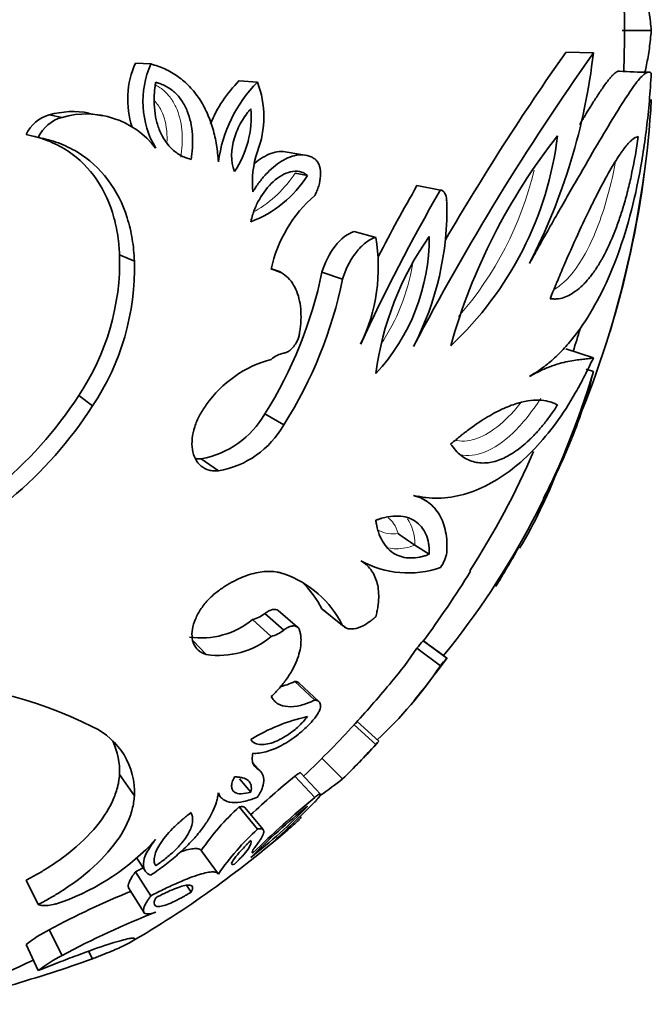
# Model space of a CAD drawing. Units: millimetres. Extents: x 0 to 785, y 0 to 1164.
# Drawn here: x 768 to 785, y 711 to 738 of the extents above; entities that cross this region are included whole.
import ezdxf

# ---------------------------------------------------------------- set-up
doc = ezdxf.new("R2010")
doc.units = ezdxf.units.MM
doc.layers.add('DV5_Défaut', color=7, linetype='Continuous')
doc.layers.add('Défaut', color=7, linetype='Continuous')

# ---------------------------------------------------------------- blocks, each defined once
blk = doc.blocks.new('SE4')
at = {"layer": 'DV5_Défaut', "color": 7, "linetype": 'Continuous', "lineweight": 35}
for p, q in [((784.53, 737.653), (785.328, 737.653)), ((782.993, 737.059), (783.748, 737.042)), ((771.249, 736.766), (771.668, 736.741)), ((774.079, 736.285), (774.579, 736.246)), ((768.895, 735.351), (769.246, 735.285)), ((770.361, 735.323), (769.979, 735.388)), ((768.262, 734.817), (768.595, 734.736)), ((775.816, 734.262), (775.282, 734.357)), ((775.605, 733.764), (775.941, 733.695)), ((778.932, 733.424), (779.57, 733.303)), ((777.218, 732.167), (777.807, 732.01)), ((770.815, 731.535), (771.221, 731.36)), ((775.217, 731.055), (774.955, 731.148)), ((776.339, 731.062), (776.903, 730.874)), ((782.993, 728.974), (783.748, 728.726)), ((783.55, 728.417), (783.748, 728.349)), ((769.703, 727.699), (770.077, 727.414)), ((774.777, 727.195), (775.296, 726.897)), ((773.042, 725.973), (773.512, 725.639)), ((779.178, 724.824), (778.965, 724.946)), ((778.875, 723.614), (779.269, 723.365)), ((775.674, 721.375), (775.144, 721.827)), ((776.339, 721.876), (776.903, 721.426)), ((774.446, 721.582), (774.956, 721.123)), ((774.777, 721.75), (775.296, 721.296)), ((776.926, 721.412), (776.988, 721.362)), ((772.819, 721.004), (773.182, 720.632)), ((779.102, 721.007), (779.745, 720.531)), ((778.932, 720.799), (779.57, 720.318)), ((775.6, 719.894), (776.143, 719.386)), ((776.256, 719.346), (775.71, 719.855)), ((777.218, 718.716), (777.807, 718.175)), ((777.888, 718.265), (777.297, 718.804)), ((776.339, 717.803), (776.903, 717.236)), ((774.678, 717.423), (774.455, 717.673)), ((770.815, 717.353), (771.221, 716.773)), ((774.088, 717.238), (774.398, 716.876)), ((775.6, 717.313), (776.143, 716.732)), ((776.299, 716.822), (775.752, 717.401)), ((773.505, 716.832), (773.541, 716.788)), ((774.079, 716.47), (774.579, 715.865)), ((774.733, 715.853), (774.229, 716.458)), ((773.042, 715.28), (773.512, 714.641)), ((771.288, 715.07), (771.51, 714.73)), ((771.249, 714.702), (771.668, 714.046)), ((768.262, 714.471), (768.595, 713.809)), ((772.639, 714.333), (772.766, 714.148)), ((771.06, 714.266), (771.474, 713.597)), ((768.895, 713.118), (769.246, 712.418)), ((768.262, 712.719), (768.595, 712.006)), ((769.968, 712.535), (770.077, 712.33))]:
    blk.add_line(p, q, dxfattribs=at)
for centre, radius, start, end in [((756.596, 737.653), 28, 0, 2.2731), ((756.596, 737.653), 28, 357.7286, 0), ((842.065, 695.777), 71.44, 144.71712, 152.2598), ((842.27, 695.359), 72.474, 144.87443, 149.68064), ((767.105, 738.969), 16.754, 332.7517, 353.3938), ((773.456, 735.773), 2.42, 155.7659, 198.1458), ((773.981, 735.721), 2.528, 156.2193, 210.3602), ((785.181, 744.894), 8.378, 265.0053, 270.4546), ((776.695, 733.692), 3.684, 135.2378, 157.435), ((777.274, 733.576), 3.794, 135.2645, 172.5562), ((772.093, 735.3), 2.659, 339.1413, 20.8387), ((758.758, 737.248), 26.611, 337.3962, 356.8279), ((771.729, 735.301), 2.678, 326.0972, 4.691), ((769.166, 734.388), 1, 105.7133, 154.6142), ((769.507, 734.315), 1.005, 105.0792, 155.2483), ((769.54, 733.133), 2.31, 78.9749, 106.2132), ((769.906, 732.994), 2.384, 37.4359, 106.0745), ((773.467, 735.914), 9.371, 312.9462, 353.0651), ((795.695, 724.591), 16.46, 141.7451, 164.2661), ((776.944, 733.528), 2.505, 160.7728, 186.2821), ((773.309, 735.353), 3.111, 290.4773, 327.7971), ((756.596, 737.653), 28.8, 343.4376, 352.2304), ((823.82, 707.635), 51.768, 150.1223, 152.5559), ((778.526, 730.391), 3.65, 130.7621, 168.0362), ((825.487, 706.909), 52.963, 150.1086, 155.2342), ((771.656, 732.762), 8.092, 332.5315, 1.6395), ((773.093, 731.188), 4.784, 334.0594, 9.8953), ((773.822, 732.01), 5.447, 317.0137, 0.2898), ((786.169, 727.184), 8.436, 144.8769, 172.4266), ((764.23, 731.364), 6.587, 326.1865, 1.4863), ((764.424, 731.191), 6.799, 326.2506, 1.4221), ((764.959, 733.41), 11.62, 327.6674, 348.341), ((765.257, 733.265), 11.889, 327.612, 348.3964), ((756.596, 737.653), 28, 341.8007, 343.0969), ((775.423, 728.177), 0.687, 100.5963, 132.8104), ((775.762, 725.641), 3.146, 104.8555, 145.1013), ((762.143, 734.792), 22.545, 320.9834, 343.3944), ((770.468, 731.657), 13.685, 337.9294, 346.0094), ((760.488, 733.659), 10.974, 309.1185, 327.1033), ((760.633, 733.505), 11.239, 292.6471, 327.1808), ((772.613, 728.423), 2.488, 279.9306, 330.4308), ((773.074, 728.155), 2.554, 279.8847, 330.4766), ((756.596, 737.653), 28.8, 334.2393, 337.2332), ((762.377, 734.652), 21.484, 326.8919, 336.7432), ((769.974, 730.542), 13.693, 329.186, 339.1432), ((762.846, 735.056), 22.025, 332.4974, 334.768), ((784.512, 732.274), 10.333, 233.8516, 236.9365), ((756.596, 737.653), 28.8, 328.2134, 330.6819), ((778.686, 725.501), 2.647, 240.8414, 289.5228), ((822.036, 787.81), 78.538, 235.37755, 235.45156), ((778.896, 723.536), 0.858, 321.8124, 351.5731), ((756.596, 737.653), 28, 323.4333, 328.2151), ((774.35, 720.127), 2.864, 26.9713, 70.7083), ((773.834, 720.587), 2.817, 27.2325, 45.7399), ((773.041, 723.301), 2.219, 261.7058, 309.2545), ((774.228, 722.422), 0.867, 284.5361, 309.2642), ((774.731, 721.987), 0.893, 284.5457, 309.2546), ((773.525, 722.841), 2.236, 261.178, 309.7823), ((781.121, 719.185), 2.72, 137.959, 143.6095), ((772.843, 726.536), 8.356, 318.5428, 318.5668), ((826.97, 785.06), 79.961, 233.23184, 233.80503), ((769.244, 727.388), 11.716, 320.1479, 325.7797), ((756.596, 737.653), 28.8, 320.6044, 323.4751), ((781.646, 718.802), 2.57, 137.7086, 143.8599), ((769.772, 726.945), 11.829, 313.0474, 325.926), ((765.013, 708.617), 11.245, 63.2342, 90.2722), ((756.596, 737.653), 28, 317.5585, 320.6199), ((777.024, 714.046), 5.009, 102.4786, 121.6281), ((769.242, 716.861), 1.981, 357.4372, 65.0659), ((762.97, 731.559), 19.182, 315.1964, 317.968), ((768.882, 717.433), 1.935, 357.6197, 25.5965), ((756.596, 737.653), 28, 313.4057, 315.5597), ((763.229, 731.31), 19.623, 314.1721, 317.9783), ((756.596, 737.653), 28.8, 315.5625, 317.605), ((791.98, 697.423), 25.767, 129.4725, 133.0478), ((770.089, 725.874), 11.002, 304.3208, 308.2653), ((792.6, 696.709), 25.919, 129.4171, 134.4375), ((778.623, 711.465), 6.76, 132.2268, 145.6401), ((765.002, 726.986), 15.16, 308.2957, 316.1857), ((786.533, 703.275), 16.936, 128.71, 135.7714), ((739.252, 753.814), 52.396, 312.9545, 314.7556), ((756.596, 737.653), 28.8, 300.2639, 310.7521), ((779.541, 710.464), 7.335, 132.5771, 145.2899), ((767.068, 719.915), 6.415, 289.8456, 317.5206), ((779.095, 694.332), 21.377, 111.8405, 118.501), ((779.884, 692.779), 22.335, 111.2213, 118.4441), ((770.605, 709.71), 3.813, 116.6445, 127.9098), ((770.946, 709.006), 3.812, 116.481, 128.0733), ((756.596, 737.653), 28, 288.4178, 295.0732), ((757.106, 748.585), 38.506, 286.1515, 289.6858)]:
    blk.add_arc(centre, radius, start, end, dxfattribs=at)
at = {"layer": 'DV5_Défaut', "color": 7, "linetype": 'Continuous', "lineweight": 18}
for centre, radius, start, end in [((772.965, 735.458), 3.136, 299.5561, 327.3105), ((772.984, 736.041), 9.407, 318.8489, 346.4693), ((773.495, 732.119), 5.38, 325.7846, 350.8673), ((778.284, 724.739), 0.82, 241.622, 279.2929)]:
    blk.add_arc(centre, radius, start, end, dxfattribs=at)
at = {"layer": 'DV5_Défaut', "color": 7, "linetype": 'Continuous', "lineweight": 35}
for points, knots in [([(785.155, 738.777), (785.169, 738.716), (785.215, 738.515), (785.279, 738.143), (785.312, 737.816), (785.328, 737.653)], [0, 0, 0, 0, 0.18325, 0.59161, 1, 1, 1, 1]), ([(785.328, 737.653), (785.312, 737.489), (785.279, 737.162), (785.215, 736.79), (785.169, 736.587), (785.154, 736.526)], [0, 0, 0, 0, 0.407528, 0.815027, 1, 1, 1, 1]), ([(773.512, 734.068), (773.506, 734.145), (773.493, 734.3), (773.453, 734.607), (773.367, 734.983), (773.212, 735.409), (773, 735.797), (772.734, 736.134), (772.415, 736.409), (772.117, 736.583), (771.864, 736.683), (771.733, 736.721), (771.668, 736.741)], [0, 0, 0, 0, 0.062543, 0.125044, 0.250073, 0.376848, 0.500043, 0.625065, 0.74997, 0.874967, 0.937454, 1, 1, 1, 1]), ([(785.328, 736.492), (785.312, 736.503), (785.279, 736.523), (785.201, 736.512), (785.1, 736.44), (784.934, 736.259), (784.671, 735.887), (784.274, 735.25), (783.801, 734.454), (783.351, 733.677), (782.96, 732.996), (782.652, 732.459), (782.386, 731.985), (782.168, 731.594), (782.056, 731.397), (782, 731.298)], [0, 0, 0, 0, 0.062509, 0.125013, 0.187528, 0.250046, 0.374997, 0.499971, 0.624954, 0.749937, 0.812454, 0.87499, 0.937476, 0.968731, 1, 1, 1, 1]), ([(782, 728.215), (782.056, 728.249), (782.168, 728.318), (782.386, 728.465), (782.652, 728.678), (782.96, 728.986), (783.351, 729.451), (783.801, 730.139), (784.274, 731.124), (784.671, 732.262), (784.934, 733.333), (785.1, 734.257), (785.201, 734.981), (785.279, 735.73), (785.312, 736.238), (785.328, 736.492)], [0, 0, 0, 0, 0.031269, 0.062524, 0.12501, 0.187546, 0.250063, 0.375046, 0.500029, 0.625003, 0.749954, 0.812472, 0.874987, 0.937491, 1, 1, 1, 1]), ([(784.461, 736.549), (784.456, 736.549), (784.451, 736.548), (784.432, 736.545), (784.418, 736.541), (784.399, 736.532), (784.396, 736.531), (784.389, 736.527), (784.385, 736.525), (784.374, 736.519), (784.367, 736.513), (784.342, 736.496), (784.324, 736.482), (784.299, 736.458), (784.296, 736.455), (784.287, 736.447), (784.283, 736.442), (784.269, 736.429), (784.259, 736.419), (784.229, 736.386), (784.207, 736.361), (784.178, 736.325), (784.174, 736.32), (784.165, 736.308), (784.16, 736.302), (784.145, 736.283), (784.134, 736.27), (784.102, 736.227), (784.078, 736.196), (784.003, 736.091), (783.945, 736.007), (783.87, 735.892), (783.865, 735.886), (783.852, 735.866), (783.846, 735.856), (783.826, 735.825), (783.812, 735.804), (783.77, 735.738), (783.74, 735.69), (783.644, 735.538), (783.573, 735.423), (783.483, 735.275), (783.477, 735.265), (783.461, 735.238), (783.452, 735.224), (783.428, 735.183), (783.411, 735.155), (783.386, 735.114), (783.379, 735.102), (783.371, 735.09)], [0, 0, 0, 0, 0.031831, 0.031831, 0.099971, 0.099971, 0.117006, 0.117006, 0.13404, 0.13404, 0.16811, 0.16811, 0.236249, 0.236249, 0.253284, 0.253284, 0.270319, 0.270319, 0.304389, 0.304389, 0.372528, 0.372528, 0.389563, 0.389563, 0.406597, 0.406597, 0.440667, 0.440667, 0.508806, 0.508806, 0.645085, 0.645085, 0.66212, 0.66212, 0.679155, 0.679155, 0.713224, 0.713224, 0.781364, 0.781364, 0.917642, 0.917642, 0.934677, 0.934677, 0.951712, 0.951712, 0.985781, 0.985781, 1, 1, 1, 1]), ([(771.8, 736.242), (771.794, 736.203), (771.79, 736.169), (771.784, 736.127), (771.782, 736.114), (771.779, 736.091), (771.779, 736.087), (771.77, 736.012), (771.765, 735.959), (771.756, 735.787), (771.757, 735.678), (771.774, 735.441), (771.791, 735.328), (771.84, 735.112), (771.87, 735.015), (771.999, 734.707), (772.116, 734.537), (772.336, 734.338), (772.417, 734.282), (772.522, 734.226), (772.544, 734.215), (772.587, 734.196), (772.617, 734.185), (772.66, 734.169), (772.705, 734.156), (772.766, 734.138)], [0, 0, 0, 0, 0.03125, 0.03125, 0.046875, 0.046875, 0.0625, 0.0625, 0.125, 0.125, 0.25, 0.25, 0.375, 0.375, 0.5, 0.5, 0.75, 0.75, 0.875, 0.875, 0.90625, 0.90625, 0.9375, 0.9375, 1, 1, 1, 1]), ([(772.766, 734.138), (772.776, 734.211), (772.784, 734.267), (772.791, 734.327), (772.795, 734.365), (772.801, 734.422), (772.803, 734.449), (772.81, 734.583), (772.81, 734.702), (772.795, 734.926), (772.779, 735.044), (772.732, 735.259), (772.701, 735.36), (772.622, 735.553), (772.57, 735.655), (772.454, 735.825), (772.388, 735.902), (772.24, 736.036), (772.159, 736.093), (772.028, 736.163), (771.984, 736.182), (771.915, 736.207), (771.904, 736.21), (771.858, 736.225), (771.831, 736.233), (771.8, 736.242)], [0, 0, 0, 0, 0.0625, 0.0625, 0.09375, 0.09375, 0.125, 0.125, 0.25, 0.25, 0.375, 0.375, 0.5, 0.5, 0.625, 0.625, 0.75, 0.75, 0.875, 0.875, 0.9375, 0.9375, 0.96875, 0.96875, 1, 1, 1, 1]), ([(774.398, 735.52), (774.358, 735.474), (774.35, 735.465), (774.303, 735.408), (774.28, 735.379), (774.215, 735.288), (774.175, 735.226), (774.096, 735.089), (774.061, 735.018), (774, 734.874), (773.975, 734.807), (773.853, 734.404), (773.842, 734.093), (773.951, 733.807)], [0, 0, 0, 0, 0.0625, 0.0625, 0.125, 0.125, 0.25, 0.25, 0.375, 0.375, 0.5, 0.5, 1, 1, 1, 1]), ([(768.461, 734.771), (768.488, 734.765), (768.512, 734.759), (768.548, 734.75), (768.579, 734.741), (768.624, 734.728), (768.646, 734.722), (768.712, 734.701), (768.755, 734.687), (768.962, 734.61), (769.134, 734.528), (769.61, 734.244), (769.884, 733.996), (770.335, 733.395), (770.5, 733.065), (770.68, 732.497), (770.724, 732.312), (770.771, 732.025), (770.783, 731.933), (770.795, 731.804), (770.796, 731.792), (770.8, 731.749), (770.801, 731.726), (770.807, 731.653), (770.811, 731.597), (770.815, 731.535)], [0, 0, 0, 0, 0.021977, 0.021977, 0.038277, 0.038277, 0.054577, 0.054577, 0.087178, 0.087178, 0.217581, 0.217581, 0.478387, 0.478387, 0.739194, 0.739194, 0.869597, 0.869597, 0.934798, 0.934798, 0.951099, 0.951099, 0.967399, 0.967399, 1, 1, 1, 1]), ([(768.595, 734.736), (768.688, 734.715), (768.875, 734.675), (769.237, 734.562), (769.834, 734.275), (770.552, 733.631), (770.988, 732.743), (771.151, 732.064), (771.201, 731.664), (771.214, 731.461), (771.221, 731.36)], [0, 0, 0, 0, 0.062662, 0.125261, 0.250485, 0.499891, 0.749482, 0.874731, 0.93734, 1, 1, 1, 1]), ([(784.973, 734.763), (784.919, 734.745), (784.868, 734.727), (784.767, 734.641), (784.734, 734.609), (784.662, 734.53), (784.623, 734.483), (784.56, 734.399), (784.537, 734.369), (784.491, 734.304), (784.476, 734.281), (784.418, 734.194), (784.376, 734.13), (784.243, 733.914), (784.143, 733.74), (783.972, 733.422), (783.911, 733.306), (783.814, 733.117), (783.788, 733.066), (783.734, 732.958), (783.707, 732.903), (783.567, 732.619), (783.448, 732.368), (783.194, 731.815), (783.06, 731.516), (782.88, 731.096), (782.824, 730.963), (782.748, 730.78), (782.74, 730.759), (782.723, 730.717), (782.72, 730.712), (782.702, 730.668), (782.686, 730.628), (782.624, 730.476), (782.587, 730.386), (782.565, 730.333)], [0, 0, 0, 0, 0.125, 0.125, 0.1875, 0.1875, 0.25, 0.25, 0.28125, 0.28125, 0.3125, 0.3125, 0.375, 0.375, 0.5, 0.5, 0.5625, 0.5625, 0.59375, 0.59375, 0.625, 0.625, 0.75, 0.75, 0.875, 0.875, 0.9375, 0.9375, 0.945312, 0.945312, 0.953125, 0.953125, 0.96875, 0.96875, 1, 1, 1, 1]), ([(782.565, 730.333), (782.584, 730.332), (782.618, 730.33), (782.679, 730.329), (782.697, 730.329), (782.72, 730.329), (782.727, 730.33), (782.74, 730.33), (782.744, 730.33), (782.814, 730.335), (782.879, 730.349), (782.997, 730.389), (783.061, 730.418), (783.188, 730.49), (783.247, 730.529), (783.372, 730.628), (783.433, 730.684), (783.522, 730.776), (783.552, 730.808), (783.61, 730.875), (783.636, 730.906), (783.728, 731.023), (783.787, 731.106), (783.871, 731.235), (783.898, 731.278), (783.938, 731.345), (783.951, 731.368), (783.977, 731.413), (783.987, 731.431), (784.128, 731.686), (784.236, 731.925), (784.379, 732.288), (784.423, 732.409), (784.484, 732.591), (784.504, 732.652), (784.533, 732.743), (784.542, 732.773), (784.56, 732.833), (784.567, 732.855), (784.622, 733.043), (784.663, 733.194), (784.718, 733.418), (784.736, 733.492), (784.77, 733.64), (784.784, 733.706), (784.869, 734.109), (784.922, 734.416), (784.973, 734.763)], [0, 0, 0, 0, 0.03125, 0.03125, 0.046875, 0.046875, 0.054688, 0.054688, 0.0625, 0.0625, 0.125, 0.125, 0.1875, 0.1875, 0.25, 0.25, 0.3125, 0.3125, 0.34375, 0.34375, 0.375, 0.375, 0.4375, 0.4375, 0.46875, 0.46875, 0.484375, 0.484375, 0.5, 0.5, 0.625, 0.625, 0.6875, 0.6875, 0.71875, 0.71875, 0.734375, 0.734375, 0.75, 0.75, 0.8125, 0.8125, 0.84375, 0.84375, 0.875, 0.875, 1, 1, 1, 1]), ([(776.143, 734.15), (776.11, 734.171), (776.043, 734.213), (775.896, 734.261), (775.623, 734.275), (775.225, 734.116), (774.869, 733.813), (774.649, 733.549), (774.534, 733.384), (774.481, 733.298), (774.454, 733.254)], [0, 0, 0, 0, 0.062657, 0.125302, 0.25038, 0.49962, 0.749433, 0.874704, 0.937333, 1, 1, 1, 1]), ([(775.282, 734.357), (775.245, 734.359), (775.208, 734.357), (775.091, 734.345), (775.023, 734.328), (774.872, 734.273), (774.795, 734.235), (774.637, 734.138), (774.575, 734.093), (774.502, 734.032), (774.498, 734.028), (774.494, 734.025)], [0, 0, 0, 0, 0.139828, 0.139828, 0.420943, 0.420943, 0.702059, 0.702059, 0.983174, 0.983174, 1, 1, 1, 1]), ([(776.143, 733.155), (776.163, 733.196), (776.205, 733.278), (776.267, 733.455), (776.312, 733.688), (776.293, 733.922), (776.232, 734.054), (776.185, 734.116), (776.157, 734.138), (776.143, 734.15)], [0, 0, 0, 0, 0.125355, 0.250726, 0.500601, 0.749512, 0.874588, 0.937298, 1, 1, 1, 1]), ([(775.941, 733.695), (775.904, 733.725), (775.874, 733.749), (775.806, 733.785), (775.764, 733.799), (775.65, 733.823), (775.56, 733.819), (775.322, 733.763), (775.152, 733.661), (774.866, 733.399), (774.735, 733.232), (774.577, 732.953), (774.533, 732.861), (774.48, 732.726), (774.47, 732.699), (774.453, 732.647), (774.443, 732.614), (774.428, 732.564), (774.414, 732.511), (774.397, 732.438)], [0, 0, 0, 0, 0.0625, 0.0625, 0.125, 0.125, 0.25, 0.25, 0.5, 0.5, 0.75, 0.75, 0.875, 0.875, 0.90625, 0.90625, 0.9375, 0.9375, 1, 1, 1, 1]), ([(779.745, 732.994), (779.743, 733.017), (779.74, 733.062), (779.723, 733.146), (779.689, 733.228), (779.641, 733.276), (779.602, 733.297), (779.581, 733.301), (779.57, 733.303)], [0, 0, 0, 0, 0.143095, 0.2862, 0.571174, 0.785288, 0.892658, 1, 1, 1, 1]), ([(777.218, 732.167), (777.03, 732.108), (776.855, 731.972), (776.536, 731.561), (776.422, 731.328), (776.339, 731.062)], [0, 0, 0, 0, 0.5, 0.5, 1, 1, 1, 1]), ([(777.807, 732.01), (777.783, 732.003), (777.736, 731.988), (777.641, 731.943), (777.479, 731.835), (777.263, 731.611), (777.083, 731.325), (776.982, 731.104), (776.934, 730.973), (776.913, 730.907), (776.903, 730.874)], [0, 0, 0, 0, 0.062613, 0.125204, 0.250323, 0.499914, 0.749625, 0.87479, 0.93738, 1, 1, 1, 1]), ([(775.724, 729.38), (775.732, 729.431), (775.747, 729.533), (775.768, 729.736), (775.769, 729.987), (775.734, 730.274), (775.657, 730.538), (775.539, 730.768), (775.378, 730.954), (775.215, 731.064), (775.07, 731.121), (774.994, 731.138), (774.955, 731.147)], [0, 0, 0, 0, 0.062554, 0.125062, 0.250095, 0.376923, 0.500075, 0.626187, 0.749983, 0.874943, 0.937441, 1, 1, 1, 1]), ([(775.296, 728.853), (775.31, 728.855), (775.338, 728.861), (775.394, 728.882), (775.476, 728.932), (775.572, 729.028), (775.649, 729.15), (775.692, 729.251), (775.713, 729.325), (775.72, 729.362), (775.724, 729.38)], [0, 0, 0, 0, 0.071549, 0.143115, 0.285978, 0.49986, 0.699669, 0.849728, 0.924869, 1, 1, 1, 1]), ([(778.836, 724.968), (778.893, 724.957), (779.008, 724.936), (779.234, 724.901), (779.632, 724.879), (780.436, 725.009), (781.328, 725.474), (782.153, 726.227), (782.735, 726.929), (783.18, 727.615), (783.515, 728.234), (783.67, 728.562), (783.748, 728.726)], [0, 0, 0, 0, 0.031287, 0.062559, 0.12506, 0.250112, 0.499797, 0.62483, 0.74986, 0.874926, 0.937442, 1, 1, 1, 1]), ([(783.748, 728.726), (783.728, 728.722), (783.689, 728.713), (783.602, 728.698), (783.432, 728.68), (783.188, 728.656), (782.885, 728.591), (782.626, 728.51), (782.382, 728.413), (782.169, 728.305), (782.056, 728.245), (782, 728.215)], [0, 0, 0, 0, 0.061974, 0.125018, 0.250031, 0.500006, 0.625161, 0.750001, 0.875004, 0.937489, 1, 1, 1, 1]), ([(782.769, 727.441), (782.736, 727.457), (782.703, 727.472), (782.653, 727.492), (782.636, 727.499), (782.603, 727.51), (782.588, 727.515), (782.496, 727.542), (782.416, 727.557), (782.147, 727.58), (781.938, 727.56), (781.574, 727.456), (781.444, 727.408), (781.166, 727.284), (781.015, 727.204), (780.706, 727.02), (780.539, 726.909), (780.333, 726.758), (780.291, 726.727), (780.226, 726.677), (780.205, 726.661), (780.172, 726.635), (780.161, 726.626), (780.139, 726.608), (780.124, 726.597), (780.056, 726.542), (779.968, 726.469), (779.851, 726.373)], [0, 0, 0, 0, 0.0625, 0.0625, 0.09375, 0.09375, 0.125, 0.125, 0.25, 0.25, 0.5, 0.5, 0.625, 0.625, 0.75, 0.75, 0.875, 0.875, 0.90625, 0.90625, 0.921875, 0.921875, 0.929688, 0.929688, 0.9375, 0.9375, 1, 1, 1, 1]), ([(773.512, 725.639), (773.468, 725.637), (773.379, 725.634), (773.214, 725.665), (773.031, 725.759), (772.873, 725.956), (772.79, 726.218), (772.785, 726.522), (772.854, 726.842), (772.966, 727.104), (773.081, 727.302), (773.148, 727.394), (773.182, 727.441)], [0, 0, 0, 0, 0.062613, 0.125229, 0.250108, 0.374981, 0.499871, 0.624796, 0.749763, 0.874768, 0.937379, 1, 1, 1, 1]), ([(779.851, 726.373), (779.942, 726.253), (780.03, 726.142), (780.239, 725.981), (780.346, 725.927), (780.523, 725.876), (780.579, 725.865), (780.699, 725.853), (780.761, 725.853), (780.952, 725.868), (781.075, 725.898), (781.335, 725.999), (781.465, 726.069), (781.728, 726.246), (781.864, 726.356), (782.056, 726.539), (782.127, 726.611), (782.258, 726.754), (782.322, 726.829), (782.447, 726.983), (782.516, 727.074), (782.61, 727.205), (782.637, 727.245), (782.711, 727.354), (782.734, 727.387), (782.769, 727.441)], [0, 0, 0, 0, 0.125, 0.125, 0.25, 0.25, 0.3125, 0.3125, 0.375, 0.375, 0.5, 0.5, 0.625, 0.625, 0.75, 0.75, 0.8125, 0.8125, 0.875, 0.875, 0.9375, 0.9375, 0.96875, 0.96875, 1, 1, 1, 1]), ([(773.042, 725.973), (772.984, 725.97), (772.942, 725.97), (772.905, 725.973), (772.889, 725.975), (772.874, 725.977)], [0, 0, 0, 0, 0.739909, 0.739909, 1, 1, 1, 1]), ([(779.745, 723.411), (779.747, 723.462), (779.752, 723.564), (779.749, 723.761), (779.708, 724.075), (779.568, 724.458), (779.322, 724.738), (779.098, 724.877), (778.952, 724.934), (778.875, 724.956), (778.836, 724.968)], [0, 0, 0, 0, 0.062546, 0.125059, 0.250122, 0.499991, 0.749858, 0.874929, 0.937447, 1, 1, 1, 1]), ([(779.269, 723.365), (779.269, 723.43), (779.267, 723.481), (779.264, 723.538), (779.261, 723.568), (779.255, 723.616), (779.252, 723.639), (779.231, 723.755), (779.207, 723.836), (779.107, 724.066), (779.011, 724.184), (778.756, 724.354), (778.602, 724.402), (778.33, 724.411), (778.233, 724.403), (778.08, 724.375), (778.027, 724.362), (777.959, 724.342), (777.952, 724.34), (777.929, 724.333), (777.916, 724.329), (777.875, 724.315), (777.843, 724.305), (777.807, 724.293)], [0, 0, 0, 0, 0.0625, 0.0625, 0.09375, 0.09375, 0.125, 0.125, 0.25, 0.25, 0.5, 0.5, 0.75, 0.75, 0.875, 0.875, 0.9375, 0.9375, 0.953125, 0.953125, 0.96875, 0.96875, 1, 1, 1, 1]), ([(777.807, 724.293), (777.814, 724.252), (777.82, 724.218), (777.828, 724.177), (777.83, 724.165), (777.834, 724.145), (777.835, 724.143), (777.849, 724.075), (777.862, 724.024), (777.908, 723.885), (777.948, 723.794), (778.034, 723.645), (778.083, 723.579), (778.193, 723.465), (778.257, 723.415), (778.451, 723.303), (778.595, 723.265), (778.842, 723.263), (778.927, 723.272), (779.027, 723.292), (779.048, 723.297), (779.081, 723.305), (779.092, 723.308), (779.109, 723.313), (779.114, 723.314), (779.126, 723.318), (779.135, 723.321), (779.152, 723.326), (779.196, 723.339), (779.269, 723.365)], [0, 0, 0, 0, 0.03125, 0.03125, 0.046875, 0.046875, 0.0625, 0.0625, 0.125, 0.125, 0.25, 0.25, 0.375, 0.375, 0.5, 0.5, 0.75, 0.75, 0.875, 0.875, 0.90625, 0.90625, 0.921875, 0.921875, 0.929688, 0.929688, 0.9375, 0.9375, 1, 1, 1, 1]), ([(777.807, 721.662), (777.818, 721.708), (777.842, 721.8), (777.875, 721.978), (777.9, 722.269), (777.855, 722.63), (777.713, 722.912), (777.57, 723.067), (777.474, 723.141), (777.422, 723.173), (777.396, 723.189)], [0, 0, 0, 0, 0.062562, 0.125088, 0.250163, 0.499954, 0.749813, 0.874904, 0.937438, 1, 1, 1, 1]), ([(773.512, 722.368), (773.552, 722.397), (773.633, 722.454), (773.796, 722.559), (774.084, 722.715), (774.49, 722.866), (774.86, 722.909), (775.09, 722.888), (775.211, 722.859), (775.268, 722.839), (775.296, 722.83)], [0, 0, 0, 0, 0.062599, 0.12515, 0.250284, 0.499959, 0.749696, 0.874842, 0.937401, 1, 1, 1, 1]), ([(773.182, 720.632), (773.148, 720.642), (773.081, 720.663), (772.966, 720.732), (772.854, 720.856), (772.785, 721.063), (772.79, 721.316), (772.873, 721.598), (773.031, 721.885), (773.214, 722.108), (773.379, 722.266), (773.468, 722.334), (773.512, 722.368)], [0, 0, 0, 0, 0.062621, 0.125232, 0.250237, 0.375204, 0.500129, 0.625019, 0.749892, 0.874771, 0.937387, 1, 1, 1, 1]), ([(776.903, 721.426), (776.913, 721.415), (776.934, 721.393), (776.982, 721.358), (777.083, 721.32), (777.263, 721.327), (777.479, 721.417), (777.641, 721.524), (777.736, 721.598), (777.783, 721.641), (777.807, 721.662)], [0, 0, 0, 0, 0.06262, 0.12521, 0.250375, 0.500086, 0.749677, 0.874796, 0.937387, 1, 1, 1, 1]), ([(774.955, 719.486), (774.994, 719.523), (775.07, 719.597), (775.215, 719.753), (775.378, 719.959), (775.539, 720.214), (775.657, 720.464), (775.734, 720.705), (775.769, 720.927), (775.768, 721.096), (775.747, 721.218), (775.732, 721.275), (775.724, 721.304)], [0, 0, 0, 0, 0.062559, 0.125057, 0.250017, 0.373793, 0.499925, 0.623056, 0.749905, 0.874938, 0.937446, 1, 1, 1, 1]), ([(775.724, 721.304), (775.72, 721.313), (775.714, 721.332), (775.694, 721.363), (775.652, 721.398), (775.576, 721.416), (775.479, 721.4), (775.398, 721.364), (775.34, 721.329), (775.311, 721.307), (775.296, 721.296)], [0, 0, 0, 0, 0.071557, 0.143116, 0.286055, 0.500033, 0.699766, 0.849736, 0.924881, 1, 1, 1, 1]), ([(779.743, 720.515), (779.745, 720.519), (779.75, 720.526), (779.752, 720.532), (779.747, 720.532), (779.745, 720.531)], [0, 0, 0, 0, 0.217375, 0.608586, 1, 1, 1, 1]), ([(775.71, 719.855), (775.708, 719.856), (775.706, 719.858), (775.676, 719.881), (775.648, 719.889), (775.6, 719.894)], [0, 0, 0, 0, 0.076061, 0.076061, 1, 1, 1, 1]), ([(776.143, 719.386), (776.109, 719.371), (776.04, 719.339), (775.906, 719.285), (775.684, 719.218), (775.396, 719.189), (775.167, 719.256), (775.045, 719.353), (774.989, 719.425), (774.967, 719.466), (774.955, 719.486)], [0, 0, 0, 0, 0.062575, 0.125115, 0.250222, 0.500025, 0.749783, 0.874886, 0.937421, 1, 1, 1, 1]), ([(776.143, 718.897), (776.157, 718.915), (776.185, 718.951), (776.232, 719.022), (776.293, 719.139), (776.312, 719.27), (776.267, 719.346), (776.205, 719.379), (776.163, 719.384), (776.143, 719.386)], [0, 0, 0, 0, 0.062702, 0.125412, 0.250488, 0.499399, 0.749274, 0.874645, 1, 1, 1, 1]), ([(774.397, 718.311), (774.414, 718.286), (774.428, 718.268), (774.443, 718.253), (774.453, 718.243), (774.47, 718.23), (774.48, 718.223), (774.533, 718.193), (774.577, 718.18), (774.735, 718.162), (774.866, 718.182), (775.152, 718.285), (775.322, 718.375), (775.56, 718.548), (775.65, 718.622), (775.764, 718.731), (775.806, 718.774), (775.874, 718.851), (775.904, 718.889), (775.941, 718.937)], [0, 0, 0, 0, 0.0625, 0.0625, 0.09375, 0.09375, 0.125, 0.125, 0.25, 0.25, 0.5, 0.5, 0.75, 0.75, 0.875, 0.875, 0.9375, 0.9375, 1, 1, 1, 1]), ([(774.454, 717.934), (774.481, 717.933), (774.534, 717.931), (774.649, 717.939), (774.869, 717.983), (775.225, 718.126), (775.623, 718.386), (775.896, 718.627), (776.043, 718.778), (776.11, 718.858), (776.143, 718.897)], [0, 0, 0, 0, 0.062667, 0.125296, 0.250567, 0.50038, 0.74962, 0.874698, 0.937343, 1, 1, 1, 1]), ([(777.276, 718.776), (777.275, 718.775), (777.275, 718.775), (777.268, 718.767), (777.26, 718.759), (777.245, 718.743), (777.242, 718.74), (777.231, 718.729), (777.225, 718.723), (777.218, 718.716)], [0, 0, 0, 0, 0.035372, 0.035372, 0.517686, 0.517686, 0.758843, 0.758843, 1, 1, 1, 1]), ([(777.867, 718.237), (777.867, 718.236), (777.859, 718.228), (777.842, 718.21), (777.818, 718.186), (777.807, 718.175)], [0, 0, 0, 0, 0.043081, 0.521403, 1, 1, 1, 1]), ([(777.888, 718.265), (777.888, 718.264), (777.888, 718.261), (777.883, 718.255), (777.877, 718.247)], [0, 0, 0, 0, 0.260187, 1, 1, 1, 1]), ([(774.579, 717.508), (774.565, 717.518), (774.537, 717.537), (774.491, 717.585), (774.449, 717.662), (774.434, 717.762), (774.438, 717.855), (774.449, 717.907), (774.454, 717.934)], [0, 0, 0, 0, 0.125049, 0.25009, 0.50003, 0.749915, 0.874965, 1, 1, 1, 1]), ([(774.579, 716.734), (774.594, 716.759), (774.625, 716.808), (774.677, 716.903), (774.74, 717.055), (774.765, 717.238), (774.719, 717.373), (774.65, 717.459), (774.602, 717.492), (774.579, 717.508)], [0, 0, 0, 0, 0.062583, 0.125099, 0.250192, 0.499899, 0.7498, 0.874905, 1, 1, 1, 1]), ([(770.815, 717.353), (770.807, 717.278), (770.799, 717.22), (770.791, 717.166), (770.788, 717.146), (770.782, 717.116), (770.779, 717.101), (770.77, 717.056), (770.763, 717.027), (770.725, 716.884), (770.679, 716.755), (770.503, 716.373), (770.331, 716.112), (769.888, 715.604), (769.612, 715.35), (769.133, 714.992), (768.969, 714.88), (768.71, 714.72), (768.626, 714.67), (768.509, 714.605), (768.5, 714.6), (768.462, 714.579), (768.441, 714.568), (768.374, 714.531), (768.321, 714.503), (768.262, 714.471)], [0, 0, 0, 0, 0.0625, 0.0625, 0.078125, 0.078125, 0.09375, 0.09375, 0.125, 0.125, 0.25, 0.25, 0.5, 0.5, 0.75, 0.75, 0.875, 0.875, 0.9375, 0.9375, 0.953125, 0.953125, 0.96875, 0.96875, 1, 1, 1, 1]), ([(773.951, 717.291), (773.931, 717.251), (773.925, 717.238), (773.905, 717.192), (773.896, 717.167), (773.877, 717.102), (773.872, 717.06), (773.874, 716.994), (773.881, 716.964), (773.907, 716.914), (773.928, 716.891), (774.04, 716.812), (774.208, 716.82), (774.398, 716.876)], [0, 0, 0, 0, 0.0625, 0.0625, 0.125, 0.125, 0.25, 0.25, 0.375, 0.375, 0.5, 0.5, 1, 1, 1, 1]), ([(774.398, 716.876), (774.43, 717.022), (774.404, 717.124), (774.278, 717.229), (774.229, 717.252), (774.134, 717.276), (774.101, 717.282), (774.048, 717.288), (774.037, 717.288), (773.999, 717.29), (773.977, 717.29), (773.951, 717.291)], [0, 0, 0, 0, 0.5, 0.5, 0.75, 0.75, 0.875, 0.875, 0.9375, 0.9375, 1, 1, 1, 1]), ([(775.752, 717.401), (775.748, 717.405), (775.739, 717.405), (775.713, 717.393), (775.695, 717.382), (775.654, 717.354), (775.632, 717.338), (775.6, 717.313)], [0, 0, 0, 0, 0.386001, 0.386001, 0.693, 0.693, 1, 1, 1, 1]), ([(771.221, 716.773), (771.214, 716.713), (771.201, 716.593), (771.151, 716.348), (770.988, 715.902), (770.552, 715.232), (769.834, 714.578), (769.237, 714.171), (768.875, 713.958), (768.688, 713.859), (768.595, 713.809)], [0, 0, 0, 0, 0.06266, 0.125269, 0.250518, 0.500109, 0.749515, 0.874739, 0.937338, 1, 1, 1, 1]), ([(771.668, 714.61), (771.733, 714.655), (771.864, 714.745), (772.117, 714.932), (772.415, 715.177), (772.734, 715.48), (773, 715.78), (773.212, 716.075), (773.367, 716.354), (773.453, 716.574), (773.493, 716.737), (773.506, 716.817), (773.512, 716.856)], [0, 0, 0, 0, 0.062546, 0.125033, 0.25003, 0.374921, 0.499957, 0.623139, 0.749927, 0.874956, 0.937457, 1, 1, 1, 1]), ([(773.512, 716.856), (773.519, 716.837), (773.533, 716.799), (773.572, 716.732), (773.67, 716.642), (773.871, 716.58), (774.138, 716.6), (774.35, 716.654), (774.479, 716.696), (774.546, 716.722), (774.579, 716.734)], [0, 0, 0, 0, 0.062565, 0.125092, 0.250171, 0.499944, 0.749802, 0.874899, 0.937436, 1, 1, 1, 1]), ([(776.143, 716.607), (776.163, 716.63), (776.205, 716.676), (776.267, 716.751), (776.312, 716.82), (776.293, 716.834), (776.232, 716.798), (776.185, 716.765), (776.157, 716.743), (776.143, 716.732)], [0, 0, 0, 0, 0.125355, 0.250726, 0.500601, 0.749512, 0.874588, 0.937298, 1, 1, 1, 1]), ([(774.229, 716.458), (774.225, 716.463), (774.22, 716.467), (774.201, 716.477), (774.182, 716.481), (774.15, 716.482), (774.137, 716.481), (774.109, 716.476), (774.103, 716.475), (774.079, 716.47)], [0, 0, 0, 0, 0.183543, 0.183543, 0.591772, 0.591772, 0.795886, 0.795886, 1, 1, 1, 1]), ([(772.766, 716.32), (772.705, 716.273), (772.66, 716.238), (772.617, 716.203), (772.587, 716.179), (772.544, 716.142), (772.522, 716.124), (772.417, 716.032), (772.336, 715.957), (772.116, 715.732), (771.999, 715.588), (771.87, 715.382), (771.84, 715.324), (771.791, 715.208), (771.774, 715.153), (771.757, 715.05), (771.756, 715.008), (771.765, 714.948), (771.77, 714.931), (771.779, 714.909), (771.779, 714.908), (771.782, 714.901), (771.784, 714.897), (771.79, 714.885), (771.794, 714.875), (771.8, 714.864)], [0, 0, 0, 0, 0.0625, 0.0625, 0.09375, 0.09375, 0.125, 0.125, 0.25, 0.25, 0.5, 0.5, 0.625, 0.625, 0.75, 0.75, 0.875, 0.875, 0.9375, 0.9375, 0.953125, 0.953125, 0.96875, 0.96875, 1, 1, 1, 1]), ([(771.8, 714.864), (771.831, 714.886), (771.857, 714.905), (771.904, 714.938), (771.915, 714.946), (771.984, 714.996), (772.028, 715.03), (772.159, 715.135), (772.24, 715.206), (772.388, 715.348), (772.454, 715.419), (772.57, 715.558), (772.622, 715.631), (772.701, 715.758), (772.732, 715.819), (772.779, 715.937), (772.795, 715.997), (772.81, 716.102), (772.81, 716.153), (772.803, 716.206), (772.801, 716.217), (772.795, 716.238), (772.791, 716.253), (772.784, 716.275), (772.776, 716.295), (772.766, 716.32)], [0, 0, 0, 0, 0.03125, 0.03125, 0.0625, 0.0625, 0.125, 0.125, 0.25, 0.25, 0.375, 0.375, 0.5, 0.5, 0.625, 0.625, 0.75, 0.75, 0.875, 0.875, 0.90625, 0.90625, 0.9375, 0.9375, 1, 1, 1, 1]), ([(775.767, 716.196), (775.767, 716.193), (775.763, 716.181), (775.734, 716.144), (775.657, 716.067), (775.539, 715.96), (775.378, 715.819), (775.215, 715.681), (775.07, 715.56), (774.994, 715.497), (774.955, 715.466)], [0, 0, 0, 0, 0.069761, 0.227089, 0.379856, 0.536294, 0.689861, 0.84487, 0.922397, 1, 1, 1, 1]), ([(774.579, 715.469), (774.602, 715.501), (774.65, 715.565), (774.719, 715.677), (774.765, 715.794), (774.74, 715.863), (774.677, 715.879), (774.625, 715.875), (774.594, 715.868), (774.579, 715.865)], [0, 0, 0, 0, 0.125095, 0.2502, 0.500101, 0.749808, 0.874901, 0.937417, 1, 1, 1, 1]), ([(771.8, 715.582), (771.774, 715.55), (771.722, 715.486), (771.632, 715.362), (771.513, 715.159), (771.44, 714.915), (771.485, 714.747), (771.561, 714.666), (771.619, 714.631), (771.652, 714.617), (771.668, 714.61)], [0, 0, 0, 0, 0.06262, 0.125181, 0.250311, 0.499825, 0.749629, 0.874811, 0.937387, 1, 1, 1, 1]), ([(774.398, 715.558), (774.358, 715.518), (774.35, 715.51), (774.303, 715.463), (774.28, 715.44), (774.215, 715.372), (774.175, 715.329), (774.096, 715.244), (774.061, 715.204), (774, 715.131), (773.975, 715.1), (773.853, 714.936), (773.842, 714.877), (773.951, 714.914)], [0, 0, 0, 0, 0.0625, 0.0625, 0.125, 0.125, 0.25, 0.25, 0.375, 0.375, 0.5, 0.5, 1, 1, 1, 1]), ([(773.951, 714.914), (774.002, 714.962), (774.04, 715), (774.079, 715.04), (774.1, 715.062), (774.134, 715.097), (774.15, 715.114), (774.23, 715.202), (774.28, 715.264), (774.4, 715.432), (774.429, 715.517), (774.398, 715.558)], [0, 0, 0, 0, 0.125, 0.125, 0.1875, 0.1875, 0.25, 0.25, 0.5, 0.5, 1, 1, 1, 1]), ([(774.454, 715.215), (774.449, 715.217), (774.438, 715.22), (774.434, 715.24), (774.449, 715.284), (774.491, 715.351), (774.537, 715.415), (774.565, 715.451), (774.579, 715.469)], [0, 0, 0, 0, 0.125035, 0.250085, 0.49997, 0.74991, 0.874951, 1, 1, 1, 1]), ([(773.042, 715.28), (773.034, 715.29), (773.028, 715.298), (773.02, 715.305), (773.018, 715.307), (773.013, 715.311), (773.011, 715.312), (773.003, 715.317), (772.998, 715.32), (772.969, 715.331), (772.935, 715.336), (772.81, 715.336), (772.689, 715.314), (772.518, 715.262), (772.499, 715.255), (772.479, 715.249)], [0, 0, 0, 0, 0.117841, 0.117841, 0.147302, 0.147302, 0.176762, 0.176762, 0.235682, 0.235682, 0.471365, 0.471365, 0.94273, 0.94273, 1, 1, 1, 1]), ([(771.478, 714.818), (771.465, 714.811), (771.452, 714.805), (771.422, 714.79), (771.416, 714.787), (771.389, 714.773), (771.375, 714.766), (771.327, 714.742), (771.291, 714.723), (771.249, 714.702)], [0, 0, 0, 0, 0.168575, 0.168575, 0.376431, 0.376431, 0.584287, 0.584287, 1, 1, 1, 1]), ([(771.249, 714.702), (771.227, 714.672), (771.212, 714.65), (771.201, 714.634), (771.195, 714.626), (771.187, 714.615), (771.184, 714.61), (771.173, 714.595), (771.167, 714.585), (771.137, 714.539), (771.114, 714.5), (771.061, 714.394), (771.045, 714.337), (771.052, 714.286), (771.055, 714.275), (771.06, 714.266)], [0, 0, 0, 0, 0.110086, 0.110086, 0.137607, 0.137607, 0.165128, 0.165128, 0.220171, 0.220171, 0.440343, 0.440343, 0.880685, 0.880685, 1, 1, 1, 1]), ([(773.512, 714.641), (773.506, 714.649), (773.493, 714.666), (773.453, 714.692), (773.367, 714.704), (773.212, 714.688), (773, 714.634), (772.734, 714.541), (772.415, 714.409), (772.117, 714.271), (771.864, 714.146), (771.733, 714.08), (771.668, 714.046)], [0, 0, 0, 0, 0.062543, 0.125044, 0.250073, 0.376848, 0.500043, 0.625065, 0.74997, 0.874967, 0.937454, 1, 1, 1, 1]), ([(772.766, 714.148), (772.776, 714.167), (772.784, 714.182), (772.791, 714.197), (772.795, 714.207), (772.801, 714.22), (772.803, 714.226), (772.81, 714.256), (772.81, 714.278), (772.795, 714.312), (772.779, 714.325), (772.732, 714.34), (772.701, 714.341), (772.622, 714.334), (772.57, 714.323), (772.454, 714.289), (772.388, 714.266), (772.24, 714.207), (772.159, 714.171), (772.028, 714.109), (771.984, 714.087), (771.915, 714.052), (771.904, 714.046), (771.858, 714.023), (771.831, 714.009), (771.8, 713.993)], [0, 0, 0, 0, 0.0625, 0.0625, 0.09375, 0.09375, 0.125, 0.125, 0.25, 0.25, 0.375, 0.375, 0.5, 0.5, 0.625, 0.625, 0.75, 0.75, 0.875, 0.875, 0.9375, 0.9375, 0.96875, 0.96875, 1, 1, 1, 1]), ([(771.668, 714.046), (771.652, 714.024), (771.619, 713.979), (771.561, 713.895), (771.485, 713.761), (771.44, 713.613), (771.513, 713.546), (771.632, 713.553), (771.722, 713.574), (771.774, 713.591), (771.8, 713.599)], [0, 0, 0, 0, 0.062613, 0.125189, 0.250371, 0.500175, 0.749689, 0.874819, 0.93738, 1, 1, 1, 1]), ([(771.8, 713.993), (771.794, 713.98), (771.79, 713.968), (771.784, 713.954), (771.782, 713.95), (771.779, 713.943), (771.779, 713.941), (771.77, 713.918), (771.765, 713.902), (771.756, 713.855), (771.757, 713.83), (771.774, 713.786), (771.791, 713.771), (771.84, 713.754), (771.87, 713.752), (771.999, 713.768), (772.116, 713.807), (772.336, 713.908), (772.417, 713.949), (772.522, 714.006), (772.544, 714.018), (772.587, 714.043), (772.617, 714.06), (772.66, 714.085), (772.705, 714.112), (772.766, 714.148)], [0, 0, 0, 0, 0.03125, 0.03125, 0.046875, 0.046875, 0.0625, 0.0625, 0.125, 0.125, 0.25, 0.25, 0.375, 0.375, 0.5, 0.5, 0.75, 0.75, 0.875, 0.875, 0.90625, 0.90625, 0.9375, 0.9375, 1, 1, 1, 1]), ([(768.595, 713.809), (768.613, 713.803), (768.649, 713.791), (768.736, 713.779), (768.864, 713.78), (769.015, 713.808), (769.144, 713.844), (769.212, 713.868), (769.246, 713.881)], [0, 0, 0, 0, 0.125091, 0.250211, 0.500043, 0.749823, 0.874933, 1, 1, 1, 1]), ([(768.595, 712.006), (768.688, 712.043), (768.875, 712.118), (769.237, 712.262), (769.834, 712.49), (770.552, 712.747), (770.988, 712.868), (771.151, 712.895), (771.201, 712.891), (771.214, 712.886), (771.221, 712.884)], [0, 0, 0, 0, 0.062662, 0.125261, 0.250485, 0.499891, 0.749482, 0.874731, 0.93734, 1, 1, 1, 1]), ([(771.221, 712.884), (771.223, 712.88), (771.226, 712.872), (771.22, 712.854), (771.164, 712.805), (770.986, 712.706), (770.676, 712.568), (770.399, 712.456), (770.219, 712.384), (770.125, 712.348), (770.077, 712.33)], [0, 0, 0, 0, 0.062545, 0.125055, 0.250113, 0.499996, 0.749888, 0.874944, 0.937456, 1, 1, 1, 1])]:
    blk.add_open_spline(points, degree=3, knots=knots, dxfattribs=at)
at = {"layer": 'DV5_Défaut', "color": 7, "linetype": 'Continuous', "lineweight": 18}
for points, knots in [([(771.797, 736.168), (771.799, 736.167), (771.801, 736.166), (771.889, 736.12), (771.968, 736.064), (772.113, 735.932), (772.18, 735.854), (772.294, 735.685), (772.342, 735.594), (772.462, 735.298), (772.506, 735.082), (772.528, 734.753), (772.528, 734.643), (772.516, 734.422), (772.5, 734.31), (772.484, 734.199)], [0, 0, 0, 0, 0.0033628, 0.0033628, 0.1457396, 0.1457396, 0.2881163, 0.2881163, 0.4304931, 0.4304931, 0.7152465, 0.7152465, 0.8576233, 0.8576233, 1, 1, 1, 1]), ([(772.111, 734.639), (772.117, 734.887), (772.086, 735.134), (771.958, 735.466), (771.903, 735.568), (771.815, 735.68), (771.796, 735.702), (771.776, 735.723)], [0, 0, 0, 0, 0.613208, 0.613208, 0.919812, 0.919812, 1, 1, 1, 1]), ([(784.355, 734.082), (784.279, 733.691), (784.191, 733.318), (783.928, 732.423), (783.738, 731.951), (783.313, 731.181), (783.086, 730.893), (782.789, 730.658), (782.733, 730.621), (782.677, 730.589)], [0, 0, 0, 0, 0.217849, 0.217849, 0.568318, 0.568318, 0.918788, 0.918788, 1, 1, 1, 1]), ([(779.981, 726.474), (779.995, 726.471), (780.009, 726.469), (780.203, 726.436), (780.392, 726.459), (780.783, 726.604), (780.983, 726.725), (781.282, 726.972), (781.382, 727.065), (781.579, 727.273), (781.678, 727.387), (781.776, 727.514)], [0, 0, 0, 0, 0.025634, 0.025634, 0.350423, 0.350423, 0.675211, 0.675211, 0.837606, 0.837606, 1, 1, 1, 1]), ([(782.313, 727.619), (782.069, 727.248), (781.811, 726.921), (781.296, 726.431), (781.033, 726.252), (780.544, 726.062), (780.319, 726.035), (780.108, 726.082)], [0, 0, 0, 0, 0.343288, 0.343288, 0.686576, 0.686576, 1, 1, 1, 1]), ([(778.417, 723.93), (778.389, 724.034), (778.349, 724.125), (778.254, 724.264), (778.204, 724.316), (778.148, 724.36)], [0, 0, 0, 0, 0.5623205, 0.5623205, 1, 1, 1, 1]), ([(778.875, 723.614), (778.788, 723.584), (778.7, 723.555), (778.532, 723.521), (778.451, 723.514), (778.292, 723.515), (778.215, 723.525), (778.141, 723.545)], [0, 0, 0, 0, 0.329757, 0.329757, 0.659514, 0.659514, 1, 1, 1, 1])]:
    blk.add_open_spline(points, degree=3, knots=knots, dxfattribs=at)
blk.add_open_spline([(778.673, 724.333), (778.804, 724.156), (778.871, 723.909), (778.875, 723.614)], degree=3, dxfattribs=at)
at = {"layer": 'DV5_Défaut', "color": 7, "linetype": 'Continuous', "lineweight": 35}
for points in [[(775.144, 721.827), (775.069, 721.886), (774.931, 721.866), (774.777, 721.75)], [(776.339, 721.876), (776.363, 721.851), (776.391, 721.83), (776.422, 721.814)], [(775.6, 719.894), (775.455, 719.827), (775.315, 719.777), (775.186, 719.748)]]:
    blk.add_open_spline(points, degree=3, dxfattribs=at)

msp = doc.modelspace()

# ---------------------------------------------------------------- block references
at = {"layer": 'Défaut'}
msp.add_blockref('SE4', (0, 0), dxfattribs=at)

doc.saveas('drawing.dxf')
